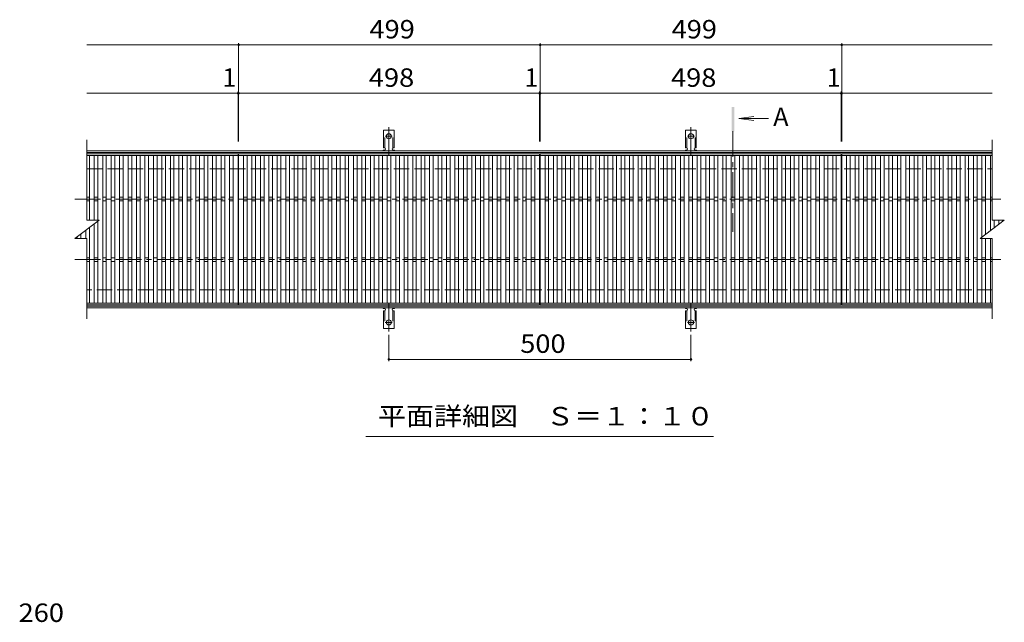
# Model space of a CAD drawing. Units: millimetres. Extents: x -1684 to 1902, y -1382 to 1274.
# Drawn here: x -1655 to -26, y 44 to 1041 of the extents above; entities that cross this region are included whole.
import ezdxf

# ---------------------------------------------------------------- set-up
doc = ezdxf.new("R2010")
doc.units = ezdxf.units.MM
doc.header["$LTSCALE"] = 10
for name, pattern in [('JWW_CENTER1', [6.773333, 4.233333, -0.846667, 0.846667, -0.846667]), ('JWW_CENTER2', [13.546667, 11.006667, -0.846667, 0.846667, -0.846667]), ('JWW_DASHED2', [3.386667, 1.693333, -1.693333]), ('JWW_DASHED3', [3.386667, 2.54, -0.846667])]:
    doc.linetypes.add(name, pattern=pattern)
for name, color, linetype in [('C-1', 7, 'Continuous'), ('C-2', 7, 'Continuous'), ('C-4', 7, 'Continuous'), ('C-5', 7, 'Continuous'), ('C-9', 7, 'Continuous'), ('D-4', 7, 'Continuous')]:
    doc.layers.add(name, color=color, linetype=linetype)
doc.styles.add('ＭＳ ゴシック', font='txt', dxfattribs={"height": 1})

msp = doc.modelspace()

# ---------------------------------------------------------------- linework, layer by layer
at = {"layer": 'C-1', "color": 2, "linetype": 'Continuous', "lineweight": 9}
for p, q in [((-1543.8, 824), (-45.8, 824)), ((-1543.8, 821), (-45.8, 821)), ((-45.8, 567), (-1543.8, 567)), ((-45.8, 564), (-1543.8, 564))]:
    msp.add_line(p, q, dxfattribs=at)
at = {"layer": 'C-1', "color": 2, "linetype": 'JWW_DASHED3', "lineweight": 9}
for p, q in [((-1543.8, 794), (-45.8, 794)), ((-45.8, 594), (-1543.8, 594))]:
    msp.add_line(p, q, dxfattribs=at)
at = {"layer": 'C-2', "color": 3, "linetype": 'Continuous', "lineweight": 9}
for p, q in [((-1543.8, 709), (-1543.8, 842)), ((-45.8, 842), (-45.8, 709)), ((-1543.8, 819), (-1293.8, 819)), ((-1543.8, 816), (-1293.8, 816)), ((-1539.8, 816), (-1539.8, 709)), ((-1531.8, 816), (-1531.8, 709)), ((-1525.8, 816), (-1525.8, 709)), ((-1517.8, 816), (-1517.8, 572)), ((-1511.8, 816), (-1511.8, 572)), ((-1503.8, 816), (-1503.8, 572)), ((-1497.8, 816), (-1497.8, 572)), ((-1489.8, 816), (-1489.8, 572)), ((-1483.8, 816), (-1483.8, 572)), ((-1475.8, 816), (-1475.8, 572)), ((-1469.8, 816), (-1469.8, 572)), ((-1461.8, 816), (-1461.8, 572)), ((-1455.8, 816), (-1455.8, 572)), ((-1447.8, 816), (-1447.8, 572)), ((-1441.8, 816), (-1441.8, 572)), ((-1433.8, 816), (-1433.8, 572)), ((-1427.8, 816), (-1427.8, 572)), ((-1419.8, 816), (-1419.8, 572)), ((-1413.8, 816), (-1413.8, 572)), ((-1405.8, 816), (-1405.8, 572)), ((-1399.8, 816), (-1399.8, 572)), ((-1391.8, 816), (-1391.8, 572)), ((-1385.8, 816), (-1385.8, 572)), ((-1377.8, 816), (-1377.8, 572)), ((-1371.8, 816), (-1371.8, 572)), ((-1363.8, 816), (-1363.8, 572)), ((-1357.8, 816), (-1357.8, 572)), ((-1349.8, 816), (-1349.8, 572)), ((-1343.8, 816), (-1343.8, 572)), ((-1335.8, 816), (-1335.8, 572)), ((-1329.8, 816), (-1329.8, 572)), ((-1321.8, 816), (-1321.8, 572)), ((-1315.8, 816), (-1315.8, 572)), ((-1307.8, 816), (-1307.8, 572)), ((-1301.8, 816), (-1301.8, 572)), ((-1293.8, 819), (-1293.8, 569)), ((-1292.8, 819), (-1292.8, 569)), ((-1292.8, 819), (-794.8, 819)), ((-1292.8, 816), (-794.8, 816)), ((-1284.8, 816), (-1284.8, 572)), ((-1278.8, 816), (-1278.8, 572)), ((-1270.8, 816), (-1270.8, 572)), ((-1264.8, 816), (-1264.8, 572)), ((-1256.8, 816), (-1256.8, 572)), ((-1250.8, 816), (-1250.8, 572)), ((-1242.8, 816), (-1242.8, 572)), ((-1236.8, 816), (-1236.8, 572)), ((-1228.8, 816), (-1228.8, 572)), ((-1222.8, 816), (-1222.8, 572)), ((-1214.8, 816), (-1214.8, 572)), ((-1208.8, 816), (-1208.8, 572)), ((-1200.8, 816), (-1200.8, 572)), ((-1194.8, 816), (-1194.8, 572)), ((-1186.8, 816), (-1186.8, 572)), ((-1180.8, 816), (-1180.8, 572)), ((-1172.8, 816), (-1172.8, 572)), ((-1166.8, 816), (-1166.8, 572)), ((-1158.8, 816), (-1158.8, 572)), ((-1152.8, 816), (-1152.8, 572)), ((-1144.8, 816), (-1144.8, 572)), ((-1138.8, 816), (-1138.8, 572)), ((-1130.8, 816), (-1130.8, 572)), ((-1124.8, 816), (-1124.8, 572)), ((-1116.8, 816), (-1116.8, 572)), ((-1110.8, 816), (-1110.8, 572)), ((-1102.8, 816), (-1102.8, 572)), ((-1096.8, 816), (-1096.8, 572)), ((-1088.8, 816), (-1088.8, 572)), ((-1082.8, 816), (-1082.8, 572)), ((-1074.8, 816), (-1074.8, 572)), ((-1068.8, 816), (-1068.8, 572)), ((-1060.8, 816), (-1060.8, 572)), ((-1054.8, 816), (-1054.8, 572)), ((-1046.8, 816), (-1046.8, 572)), ((-1040.8, 816), (-1040.8, 572)), ((-1032.8, 816), (-1032.8, 572)), ((-1026.8, 816), (-1026.8, 572)), ((-1018.8, 816), (-1018.8, 572)), ((-1012.8, 816), (-1012.8, 572)), ((-1004.8, 816), (-1004.8, 572)), ((-998.8, 816), (-998.8, 572)), ((-990.8, 816), (-990.8, 572)), ((-984.8, 816), (-984.8, 572)), ((-976.8, 816), (-976.8, 572)), ((-970.8, 816), (-970.8, 572)), ((-962.8, 816), (-962.8, 572)), ((-956.8, 816), (-956.8, 572)), ((-948.8, 816), (-948.8, 572)), ((-942.8, 816), (-942.8, 572)), ((-934.8, 816), (-934.8, 572)), ((-928.8, 816), (-928.8, 572)), ((-920.8, 816), (-920.8, 572)), ((-914.8, 816), (-914.8, 572)), ((-906.8, 816), (-906.8, 572)), ((-900.8, 816), (-900.8, 572)), ((-892.8, 816), (-892.8, 572)), ((-886.8, 816), (-886.8, 572)), ((-878.8, 816), (-878.8, 572)), ((-872.8, 816), (-872.8, 572)), ((-864.8, 816), (-864.8, 572)), ((-858.8, 816), (-858.8, 572)), ((-850.8, 816), (-850.8, 572)), ((-844.8, 816), (-844.8, 572)), ((-836.8, 816), (-836.8, 572)), ((-830.8, 816), (-830.8, 572)), ((-822.8, 816), (-822.8, 572)), ((-816.8, 816), (-816.8, 572)), ((-808.8, 816), (-808.8, 572)), ((-802.8, 816), (-802.8, 572)), ((-794.8, 819), (-794.8, 569)), ((-793.8, 819), (-793.8, 569)), ((-793.8, 819), (-295.8, 819)), ((-793.8, 816), (-295.8, 816)), ((-785.8, 816), (-785.8, 572)), ((-779.8, 816), (-779.8, 572)), ((-771.8, 816), (-771.8, 572)), ((-765.8, 816), (-765.8, 572)), ((-757.8, 816), (-757.8, 572)), ((-751.8, 816), (-751.8, 572)), ((-743.8, 816), (-743.8, 572)), ((-737.8, 816), (-737.8, 572)), ((-729.8, 816), (-729.8, 572)), ((-723.8, 816), (-723.8, 572)), ((-715.8, 816), (-715.8, 572)), ((-709.8, 816), (-709.8, 572)), ((-701.8, 816), (-701.8, 572)), ((-695.8, 816), (-695.8, 572)), ((-687.8, 816), (-687.8, 572)), ((-681.8, 816), (-681.8, 572)), ((-673.8, 816), (-673.8, 572)), ((-667.8, 816), (-667.8, 572)), ((-659.8, 816), (-659.8, 572)), ((-653.8, 816), (-653.8, 572)), ((-645.8, 816), (-645.8, 572)), ((-639.8, 816), (-639.8, 572)), ((-631.8, 816), (-631.8, 572)), ((-625.8, 816), (-625.8, 572)), ((-617.8, 816), (-617.8, 572)), ((-611.8, 816), (-611.8, 572)), ((-603.8, 816), (-603.8, 572)), ((-597.8, 816), (-597.8, 572)), ((-589.8, 816), (-589.8, 572)), ((-583.8, 816), (-583.8, 572)), ((-575.8, 816), (-575.8, 572)), ((-569.8, 816), (-569.8, 572)), ((-561.8, 816), (-561.8, 572)), ((-555.8, 816), (-555.8, 572)), ((-547.8, 816), (-547.8, 572)), ((-541.8, 816), (-541.8, 572)), ((-533.8, 816), (-533.8, 572)), ((-527.8, 816), (-527.8, 572)), ((-519.8, 816), (-519.8, 572)), ((-513.8, 816), (-513.8, 572)), ((-505.8, 816), (-505.8, 572)), ((-499.8, 816), (-499.8, 572)), ((-491.8, 816), (-491.8, 572)), ((-485.8, 816), (-485.8, 572)), ((-477.8, 816), (-477.8, 572)), ((-471.8, 816), (-471.8, 572)), ((-463.8, 816), (-463.8, 572)), ((-457.8, 816), (-457.8, 572)), ((-449.8, 816), (-449.8, 572)), ((-443.8, 816), (-443.8, 572)), ((-435.8, 816), (-435.8, 572)), ((-429.8, 816), (-429.8, 572)), ((-421.8, 816), (-421.8, 572)), ((-415.8, 816), (-415.8, 572)), ((-407.8, 816), (-407.8, 572)), ((-401.8, 816), (-401.8, 572)), ((-393.8, 816), (-393.8, 572)), ((-387.8, 816), (-387.8, 572)), ((-379.8, 816), (-379.8, 572)), ((-373.8, 816), (-373.8, 572)), ((-365.8, 816), (-365.8, 572)), ((-359.8, 816), (-359.8, 572)), ((-351.8, 816), (-351.8, 572)), ((-345.8, 816), (-345.8, 572)), ((-337.8, 816), (-337.8, 572)), ((-331.8, 816), (-331.8, 572)), ((-323.8, 816), (-323.8, 572)), ((-317.8, 816), (-317.8, 572)), ((-309.8, 816), (-309.8, 572)), ((-303.8, 816), (-303.8, 572)), ((-295.8, 819), (-295.8, 569)), ((-294.8, 819), (-294.8, 569)), ((-294.8, 819), (-45.8, 819)), ((-294.8, 816), (-45.8, 816)), ((-286.8, 816), (-286.8, 572)), ((-280.8, 816), (-280.8, 572)), ((-272.8, 816), (-272.8, 572)), ((-266.8, 816), (-266.8, 572)), ((-258.8, 816), (-258.8, 572)), ((-252.8, 816), (-252.8, 572)), ((-244.8, 816), (-244.8, 572)), ((-238.8, 816), (-238.8, 572)), ((-230.8, 816), (-230.8, 572)), ((-224.8, 816), (-224.8, 572)), ((-216.8, 816), (-216.8, 572)), ((-210.8, 816), (-210.8, 572)), ((-202.8, 816), (-202.8, 572)), ((-196.8, 816), (-196.8, 572)), ((-188.8, 816), (-188.8, 572)), ((-182.8, 816), (-182.8, 572)), ((-174.8, 816), (-174.8, 572)), ((-168.8, 816), (-168.8, 572)), ((-160.8, 816), (-160.8, 572)), ((-154.8, 816), (-154.8, 572)), ((-146.8, 816), (-146.8, 572)), ((-140.8, 816), (-140.8, 572)), ((-132.8, 816), (-132.8, 572)), ((-126.8, 816), (-126.8, 572)), ((-118.8, 816), (-118.8, 572)), ((-112.8, 816), (-112.8, 572)), ((-104.8, 816), (-104.8, 572)), ((-98.8, 816), (-98.8, 572)), ((-90.8, 816), (-90.8, 572)), ((-84.8, 816), (-84.8, 572)), ((-76.8, 816), (-76.8, 572)), ((-70.8, 816), (-70.8, 572)), ((-62.8, 816), (-62.8, 681.3)), ((-56.8, 816), (-56.8, 685.8)), ((-48.8, 816), (-48.8, 691.8)), ((-1543.8, 747), (-1539.8, 747)), ((-1543.8, 741), (-1539.8, 741)), ((-1531.8, 747), (-1525.8, 747)), ((-1531.8, 741), (-1525.8, 741)), ((-1517.8, 747), (-1511.8, 747)), ((-1517.8, 741), (-1511.8, 741)), ((-1503.8, 747), (-1497.8, 747)), ((-1503.8, 741), (-1497.8, 741)), ((-1489.8, 747), (-1483.8, 747)), ((-1489.8, 741), (-1483.8, 741)), ((-1475.8, 747), (-1469.8, 747)), ((-1475.8, 741), (-1469.8, 741)), ((-1461.8, 747), (-1455.8, 747)), ((-1461.8, 741), (-1455.8, 741)), ((-1447.8, 747), (-1441.8, 747)), ((-1447.8, 741), (-1441.8, 741)), ((-1433.8, 747), (-1427.8, 747)), ((-1433.8, 741), (-1427.8, 741)), ((-1419.8, 747), (-1413.8, 747)), ((-1419.8, 741), (-1413.8, 741)), ((-1405.8, 747), (-1399.8, 747)), ((-1405.8, 741), (-1399.8, 741)), ((-1391.8, 747), (-1385.8, 747)), ((-1391.8, 741), (-1385.8, 741)), ((-1377.8, 747), (-1371.8, 747)), ((-1377.8, 741), (-1371.8, 741)), ((-1363.8, 747), (-1357.8, 747)), ((-1363.8, 741), (-1357.8, 741)), ((-1349.8, 747), (-1343.8, 747)), ((-1349.8, 741), (-1343.8, 741)), ((-1335.8, 747), (-1329.8, 747)), ((-1335.8, 741), (-1329.8, 741)), ((-1321.8, 747), (-1315.8, 747)), ((-1321.8, 741), (-1315.8, 741)), ((-1307.8, 747), (-1301.8, 747)), ((-1307.8, 741), (-1301.8, 741)), ((-1284.8, 747), (-1278.8, 747)), ((-1284.8, 741), (-1278.8, 741)), ((-1270.8, 747), (-1264.8, 747)), ((-1270.8, 741), (-1264.8, 741)), ((-1256.8, 747), (-1250.8, 747)), ((-1256.8, 741), (-1250.8, 741)), ((-1242.8, 747), (-1236.8, 747)), ((-1242.8, 741), (-1236.8, 741)), ((-1228.8, 747), (-1222.8, 747)), ((-1228.8, 741), (-1222.8, 741)), ((-1214.8, 747), (-1208.8, 747)), ((-1214.8, 741), (-1208.8, 741)), ((-1200.8, 747), (-1194.8, 747)), ((-1200.8, 741), (-1194.8, 741)), ((-1186.8, 747), (-1180.8, 747)), ((-1186.8, 741), (-1180.8, 741)), ((-1172.8, 747), (-1166.8, 747)), ((-1172.8, 741), (-1166.8, 741)), ((-1158.8, 747), (-1152.8, 747)), ((-1158.8, 741), (-1152.8, 741)), ((-1144.8, 747), (-1138.8, 747)), ((-1144.8, 741), (-1138.8, 741)), ((-1130.8, 747), (-1124.8, 747)), ((-1130.8, 741), (-1124.8, 741)), ((-1116.8, 747), (-1110.8, 747)), ((-1116.8, 741), (-1110.8, 741)), ((-1102.8, 747), (-1096.8, 747)), ((-1102.8, 741), (-1096.8, 741)), ((-1088.8, 747), (-1082.8, 747)), ((-1088.8, 741), (-1082.8, 741)), ((-1074.8, 747), (-1068.8, 747)), ((-1074.8, 741), (-1068.8, 741)), ((-1060.8, 747), (-1054.8, 747)), ((-1060.8, 741), (-1054.8, 741)), ((-1046.8, 747), (-1040.8, 747)), ((-1046.8, 741), (-1040.8, 741)), ((-1032.8, 747), (-1026.8, 747)), ((-1032.8, 741), (-1026.8, 741)), ((-1018.8, 747), (-1012.8, 747)), ((-1018.8, 741), (-1012.8, 741)), ((-1004.8, 747), (-998.8, 747)), ((-1004.8, 741), (-998.8, 741)), ((-990.8, 747), (-984.8, 747)), ((-990.8, 741), (-984.8, 741)), ((-976.8, 747), (-970.8, 747)), ((-976.8, 741), (-970.8, 741)), ((-962.8, 747), (-956.8, 747)), ((-962.8, 741), (-956.8, 741)), ((-948.8, 747), (-942.8, 747)), ((-948.8, 741), (-942.8, 741)), ((-934.8, 747), (-928.8, 747)), ((-934.8, 741), (-928.8, 741)), ((-920.8, 747), (-914.8, 747)), ((-920.8, 741), (-914.8, 741)), ((-906.8, 747), (-900.8, 747)), ((-906.8, 741), (-900.8, 741)), ((-892.8, 747), (-886.8, 747)), ((-892.8, 741), (-886.8, 741)), ((-878.8, 747), (-872.8, 747)), ((-878.8, 741), (-872.8, 741)), ((-864.8, 747), (-858.8, 747)), ((-864.8, 741), (-858.8, 741)), ((-850.8, 747), (-844.8, 747)), ((-850.8, 741), (-844.8, 741)), ((-836.8, 747), (-830.8, 747)), ((-836.8, 741), (-830.8, 741)), ((-822.8, 747), (-816.8, 747)), ((-822.8, 741), (-816.8, 741)), ((-808.8, 747), (-802.8, 747)), ((-808.8, 741), (-802.8, 741)), ((-785.8, 747), (-779.8, 747)), ((-785.8, 741), (-779.8, 741)), ((-771.8, 747), (-765.8, 747)), ((-771.8, 741), (-765.8, 741)), ((-757.8, 747), (-751.8, 747)), ((-757.8, 741), (-751.8, 741)), ((-743.8, 747), (-737.8, 747)), ((-743.8, 741), (-737.8, 741)), ((-729.8, 747), (-723.8, 747)), ((-729.8, 741), (-723.8, 741)), ((-715.8, 747), (-709.8, 747)), ((-715.8, 741), (-709.8, 741)), ((-701.8, 747), (-695.8, 747)), ((-701.8, 741), (-695.8, 741)), ((-687.8, 747), (-681.8, 747)), ((-687.8, 741), (-681.8, 741)), ((-673.8, 747), (-667.8, 747)), ((-673.8, 741), (-667.8, 741)), ((-659.8, 747), (-653.8, 747)), ((-659.8, 741), (-653.8, 741)), ((-645.8, 747), (-639.8, 747)), ((-645.8, 741), (-639.8, 741)), ((-631.8, 747), (-625.8, 747)), ((-631.8, 741), (-625.8, 741)), ((-617.8, 747), (-611.8, 747)), ((-617.8, 741), (-611.8, 741)), ((-603.8, 747), (-597.8, 747)), ((-603.8, 741), (-597.8, 741)), ((-589.8, 747), (-583.8, 747)), ((-589.8, 741), (-583.8, 741)), ((-575.8, 747), (-569.8, 747)), ((-575.8, 741), (-569.8, 741)), ((-561.8, 747), (-555.8, 747)), ((-561.8, 741), (-555.8, 741)), ((-547.8, 747), (-541.8, 747)), ((-547.8, 741), (-541.8, 741)), ((-533.8, 747), (-527.8, 747)), ((-533.8, 741), (-527.8, 741)), ((-519.8, 747), (-513.8, 747)), ((-519.8, 741), (-513.8, 741)), ((-505.8, 747), (-499.8, 747)), ((-505.8, 741), (-499.8, 741)), ((-491.8, 747), (-485.8, 747)), ((-491.8, 741), (-485.8, 741)), ((-477.8, 747), (-471.8, 747)), ((-477.8, 741), (-471.8, 741)), ((-463.8, 747), (-457.8, 747)), ((-463.8, 741), (-457.8, 741)), ((-449.8, 747), (-443.8, 747)), ((-449.8, 741), (-443.8, 741)), ((-435.8, 747), (-429.8, 747)), ((-435.8, 741), (-429.8, 741)), ((-421.8, 747), (-415.8, 747)), ((-421.8, 741), (-415.8, 741)), ((-407.8, 747), (-401.8, 747)), ((-407.8, 741), (-401.8, 741)), ((-393.8, 747), (-387.8, 747)), ((-393.8, 741), (-387.8, 741)), ((-379.8, 747), (-373.8, 747)), ((-379.8, 741), (-373.8, 741)), ((-365.8, 747), (-359.8, 747)), ((-365.8, 741), (-359.8, 741)), ((-351.8, 747), (-345.8, 747)), ((-351.8, 741), (-345.8, 741)), ((-337.8, 747), (-331.8, 747)), ((-337.8, 741), (-331.8, 741)), ((-323.8, 747), (-317.8, 747)), ((-323.8, 741), (-317.8, 741)), ((-309.8, 747), (-303.8, 747)), ((-309.8, 741), (-303.8, 741)), ((-286.8, 747), (-280.8, 747)), ((-286.8, 741), (-280.8, 741)), ((-272.8, 747), (-266.8, 747)), ((-272.8, 741), (-266.8, 741)), ((-258.8, 747), (-252.8, 747)), ((-258.8, 741), (-252.8, 741)), ((-244.8, 747), (-238.8, 747)), ((-244.8, 741), (-238.8, 741)), ((-230.8, 747), (-224.8, 747)), ((-230.8, 741), (-224.8, 741)), ((-216.8, 747), (-210.8, 747)), ((-216.8, 741), (-210.8, 741)), ((-202.8, 747), (-196.8, 747)), ((-202.8, 741), (-196.8, 741)), ((-188.8, 747), (-182.8, 747)), ((-188.8, 741), (-182.8, 741)), ((-174.8, 747), (-168.8, 747)), ((-174.8, 741), (-168.8, 741)), ((-160.8, 747), (-154.8, 747)), ((-160.8, 741), (-154.8, 741)), ((-146.8, 747), (-140.8, 747)), ((-146.8, 741), (-140.8, 741)), ((-132.8, 747), (-126.8, 747)), ((-132.8, 741), (-126.8, 741)), ((-118.8, 747), (-112.8, 747)), ((-118.8, 741), (-112.8, 741)), ((-104.8, 747), (-98.8, 747)), ((-104.8, 741), (-98.8, 741)), ((-90.8, 747), (-84.8, 747)), ((-90.8, 741), (-84.8, 741)), ((-76.8, 747), (-70.8, 747)), ((-76.8, 741), (-70.8, 741)), ((-62.8, 747), (-56.8, 747)), ((-62.8, 741), (-56.8, 741)), ((-48.8, 747), (-45.8, 747)), ((-48.8, 741), (-45.8, 741)), ((-1523.8, 709), (-1563.8, 679)), ((-1543.8, 709), (-1523.8, 709)), ((-1531.8, 703), (-1531.8, 572)), ((-1525.8, 707.5), (-1525.8, 572)), ((-65.8, 679), (-25.8, 709)), ((-45.8, 709), (-25.8, 709)), ((-42.8, 709), (-42.8, 696.3)), ((-34.8, 709), (-34.8, 702.3)), ((-28.8, 709), (-28.8, 706.8)), ((-1553.8, 686.5), (-1553.8, 679)), ((-1545.8, 692.5), (-1545.8, 679)), ((-1539.8, 697), (-1539.8, 572)), ((-1563.8, 679), (-1543.8, 679)), ((-1559.8, 682), (-1559.8, 679)), ((-1543.8, 546), (-1543.8, 679)), ((-65.8, 679), (-45.8, 679)), ((-62.8, 679), (-62.8, 572)), ((-56.8, 679), (-56.8, 572)), ((-48.8, 679), (-48.8, 572)), ((-45.8, 679), (-45.8, 546)), ((-1543.8, 647), (-1539.8, 647)), ((-1543.8, 641), (-1539.8, 641)), ((-1531.8, 647), (-1525.8, 647)), ((-1531.8, 641), (-1525.8, 641)), ((-1517.8, 647), (-1511.8, 647)), ((-1517.8, 641), (-1511.8, 641)), ((-1503.8, 647), (-1497.8, 647)), ((-1503.8, 641), (-1497.8, 641)), ((-1489.8, 647), (-1483.8, 647)), ((-1489.8, 641), (-1483.8, 641)), ((-1475.8, 647), (-1469.8, 647)), ((-1475.8, 641), (-1469.8, 641)), ((-1461.8, 647), (-1455.8, 647)), ((-1461.8, 641), (-1455.8, 641)), ((-1447.8, 647), (-1441.8, 647)), ((-1447.8, 641), (-1441.8, 641)), ((-1433.8, 647), (-1427.8, 647)), ((-1433.8, 641), (-1427.8, 641)), ((-1419.8, 647), (-1413.8, 647)), ((-1419.8, 641), (-1413.8, 641)), ((-1405.8, 647), (-1399.8, 647)), ((-1405.8, 641), (-1399.8, 641)), ((-1391.8, 647), (-1385.8, 647)), ((-1391.8, 641), (-1385.8, 641)), ((-1377.8, 647), (-1371.8, 647)), ((-1377.8, 641), (-1371.8, 641)), ((-1363.8, 647), (-1357.8, 647)), ((-1363.8, 641), (-1357.8, 641)), ((-1349.8, 647), (-1343.8, 647)), ((-1349.8, 641), (-1343.8, 641)), ((-1335.8, 647), (-1329.8, 647)), ((-1335.8, 641), (-1329.8, 641)), ((-1321.8, 647), (-1315.8, 647)), ((-1321.8, 641), (-1315.8, 641)), ((-1307.8, 647), (-1301.8, 647)), ((-1307.8, 641), (-1301.8, 641)), ((-1284.8, 647), (-1278.8, 647)), ((-1284.8, 641), (-1278.8, 641)), ((-1270.8, 647), (-1264.8, 647)), ((-1270.8, 641), (-1264.8, 641)), ((-1256.8, 647), (-1250.8, 647)), ((-1256.8, 641), (-1250.8, 641)), ((-1242.8, 647), (-1236.8, 647)), ((-1242.8, 641), (-1236.8, 641)), ((-1228.8, 647), (-1222.8, 647)), ((-1228.8, 641), (-1222.8, 641)), ((-1214.8, 647), (-1208.8, 647)), ((-1214.8, 641), (-1208.8, 641)), ((-1200.8, 647), (-1194.8, 647)), ((-1200.8, 641), (-1194.8, 641)), ((-1186.8, 647), (-1180.8, 647)), ((-1186.8, 641), (-1180.8, 641)), ((-1172.8, 647), (-1166.8, 647)), ((-1172.8, 641), (-1166.8, 641)), ((-1158.8, 647), (-1152.8, 647)), ((-1158.8, 641), (-1152.8, 641)), ((-1144.8, 647), (-1138.8, 647)), ((-1144.8, 641), (-1138.8, 641)), ((-1130.8, 647), (-1124.8, 647)), ((-1130.8, 641), (-1124.8, 641)), ((-1116.8, 647), (-1110.8, 647)), ((-1116.8, 641), (-1110.8, 641)), ((-1102.8, 647), (-1096.8, 647)), ((-1102.8, 641), (-1096.8, 641)), ((-1088.8, 647), (-1082.8, 647)), ((-1088.8, 641), (-1082.8, 641)), ((-1074.8, 647), (-1068.8, 647)), ((-1074.8, 641), (-1068.8, 641)), ((-1060.8, 647), (-1054.8, 647)), ((-1060.8, 641), (-1054.8, 641)), ((-1046.8, 647), (-1040.8, 647)), ((-1046.8, 641), (-1040.8, 641)), ((-1032.8, 647), (-1026.8, 647)), ((-1032.8, 641), (-1026.8, 641)), ((-1018.8, 647), (-1012.8, 647)), ((-1018.8, 641), (-1012.8, 641)), ((-1004.8, 647), (-998.8, 647)), ((-1004.8, 641), (-998.8, 641)), ((-990.8, 647), (-984.8, 647)), ((-990.8, 641), (-984.8, 641)), ((-976.8, 647), (-970.8, 647)), ((-976.8, 641), (-970.8, 641)), ((-962.8, 647), (-956.8, 647)), ((-962.8, 641), (-956.8, 641)), ((-948.8, 647), (-942.8, 647)), ((-948.8, 641), (-942.8, 641)), ((-934.8, 647), (-928.8, 647)), ((-934.8, 641), (-928.8, 641)), ((-920.8, 647), (-914.8, 647)), ((-920.8, 641), (-914.8, 641)), ((-906.8, 647), (-900.8, 647)), ((-906.8, 641), (-900.8, 641)), ((-892.8, 647), (-886.8, 647)), ((-892.8, 641), (-886.8, 641)), ((-878.8, 647), (-872.8, 647)), ((-878.8, 641), (-872.8, 641)), ((-864.8, 647), (-858.8, 647)), ((-864.8, 641), (-858.8, 641)), ((-850.8, 647), (-844.8, 647)), ((-850.8, 641), (-844.8, 641)), ((-836.8, 647), (-830.8, 647)), ((-836.8, 641), (-830.8, 641)), ((-822.8, 647), (-816.8, 647)), ((-822.8, 641), (-816.8, 641)), ((-808.8, 647), (-802.8, 647)), ((-808.8, 641), (-802.8, 641)), ((-785.8, 647), (-779.8, 647)), ((-785.8, 641), (-779.8, 641)), ((-771.8, 647), (-765.8, 647)), ((-771.8, 641), (-765.8, 641)), ((-757.8, 647), (-751.8, 647)), ((-757.8, 641), (-751.8, 641)), ((-743.8, 647), (-737.8, 647)), ((-743.8, 641), (-737.8, 641)), ((-729.8, 647), (-723.8, 647)), ((-729.8, 641), (-723.8, 641)), ((-715.8, 647), (-709.8, 647)), ((-715.8, 641), (-709.8, 641)), ((-701.8, 647), (-695.8, 647)), ((-701.8, 641), (-695.8, 641)), ((-687.8, 647), (-681.8, 647)), ((-687.8, 641), (-681.8, 641)), ((-673.8, 647), (-667.8, 647)), ((-673.8, 641), (-667.8, 641)), ((-659.8, 647), (-653.8, 647)), ((-659.8, 641), (-653.8, 641)), ((-645.8, 647), (-639.8, 647)), ((-645.8, 641), (-639.8, 641)), ((-631.8, 647), (-625.8, 647)), ((-631.8, 641), (-625.8, 641)), ((-617.8, 647), (-611.8, 647)), ((-617.8, 641), (-611.8, 641)), ((-603.8, 647), (-597.8, 647)), ((-603.8, 641), (-597.8, 641)), ((-589.8, 647), (-583.8, 647)), ((-589.8, 641), (-583.8, 641)), ((-575.8, 647), (-569.8, 647)), ((-575.8, 641), (-569.8, 641)), ((-561.8, 647), (-555.8, 647)), ((-561.8, 641), (-555.8, 641)), ((-547.8, 647), (-541.8, 647)), ((-547.8, 641), (-541.8, 641)), ((-533.8, 647), (-527.8, 647)), ((-533.8, 641), (-527.8, 641)), ((-519.8, 647), (-513.8, 647)), ((-519.8, 641), (-513.8, 641)), ((-505.8, 647), (-499.8, 647)), ((-505.8, 641), (-499.8, 641)), ((-491.8, 647), (-485.8, 647)), ((-491.8, 641), (-485.8, 641)), ((-477.8, 647), (-471.8, 647)), ((-477.8, 641), (-471.8, 641)), ((-463.8, 647), (-457.8, 647)), ((-463.8, 641), (-457.8, 641)), ((-449.8, 647), (-443.8, 647)), ((-449.8, 641), (-443.8, 641)), ((-435.8, 647), (-429.8, 647)), ((-435.8, 641), (-429.8, 641)), ((-421.8, 647), (-415.8, 647)), ((-421.8, 641), (-415.8, 641)), ((-407.8, 647), (-401.8, 647)), ((-407.8, 641), (-401.8, 641)), ((-393.8, 647), (-387.8, 647)), ((-393.8, 641), (-387.8, 641)), ((-379.8, 647), (-373.8, 647)), ((-379.8, 641), (-373.8, 641)), ((-365.8, 647), (-359.8, 647)), ((-365.8, 641), (-359.8, 641)), ((-351.8, 647), (-345.8, 647)), ((-351.8, 641), (-345.8, 641)), ((-337.8, 647), (-331.8, 647)), ((-337.8, 641), (-331.8, 641)), ((-323.8, 647), (-317.8, 647)), ((-323.8, 641), (-317.8, 641)), ((-309.8, 647), (-303.8, 647)), ((-309.8, 641), (-303.8, 641)), ((-286.8, 647), (-280.8, 647)), ((-286.8, 641), (-280.8, 641)), ((-272.8, 647), (-266.8, 647)), ((-272.8, 641), (-266.8, 641)), ((-258.8, 647), (-252.8, 647)), ((-258.8, 641), (-252.8, 641)), ((-244.8, 647), (-238.8, 647)), ((-244.8, 641), (-238.8, 641)), ((-230.8, 647), (-224.8, 647)), ((-230.8, 641), (-224.8, 641)), ((-216.8, 647), (-210.8, 647)), ((-216.8, 641), (-210.8, 641)), ((-202.8, 647), (-196.8, 647)), ((-202.8, 641), (-196.8, 641)), ((-188.8, 647), (-182.8, 647)), ((-188.8, 641), (-182.8, 641)), ((-174.8, 647), (-168.8, 647)), ((-174.8, 641), (-168.8, 641)), ((-160.8, 647), (-154.8, 647)), ((-160.8, 641), (-154.8, 641)), ((-146.8, 647), (-140.8, 647)), ((-146.8, 641), (-140.8, 641)), ((-132.8, 647), (-126.8, 647)), ((-132.8, 641), (-126.8, 641)), ((-118.8, 647), (-112.8, 647)), ((-118.8, 641), (-112.8, 641)), ((-104.8, 647), (-98.8, 647)), ((-104.8, 641), (-98.8, 641)), ((-90.8, 647), (-84.8, 647)), ((-90.8, 641), (-84.8, 641)), ((-76.8, 647), (-70.8, 647)), ((-76.8, 641), (-70.8, 641)), ((-62.8, 647), (-56.8, 647)), ((-62.8, 641), (-56.8, 641)), ((-48.8, 647), (-45.8, 647)), ((-48.8, 641), (-45.8, 641)), ((-1543.8, 572), (-1293.8, 572)), ((-1292.8, 572), (-794.8, 572)), ((-793.8, 572), (-295.8, 572)), ((-294.8, 572), (-45.8, 572)), ((-1543.8, 569), (-1293.8, 569)), ((-1292.8, 569), (-794.8, 569)), ((-793.8, 569), (-295.8, 569)), ((-294.8, 569), (-45.8, 569))]:
    msp.add_line(p, q, dxfattribs=at)
at = {"layer": 'C-2', "color": 3, "linetype": 'JWW_CENTER1', "lineweight": 9}
for p, q in [((-1563.8, 744), (-25.8, 744)), ((-1563.8, 644), (-25.8, 644))]:
    msp.add_line(p, q, dxfattribs=at)
at = {"layer": 'C-4', "color": 7, "linetype": 'Continuous', "lineweight": 9}
for p, q in [((-1543.8, 999), (-793.8, 999)), ((-1292.8, 839), (-1292.8, 1002)), ((-793.8, 839), (-793.8, 1002)), ((-793.8, 999), (-45.8, 999)), ((-294.8, 839), (-294.8, 1002)), ((-1543.8, 919), (-1293.8, 919)), ((-1293.8, 839), (-1293.8, 922)), ((-1293.8, 919), (-795.8, 919)), ((-795.8, 919), (-793.8, 919)), ((-794.8, 839), (-794.8, 922)), ((-793.8, 919), (-295.8, 919)), ((-295.8, 839), (-295.8, 922)), ((-295.8, 919), (-45.8, 919)), ((-1044.3, 519.3), (-1044.3, 476)), ((-544.3, 519.3), (-544.3, 476)), ((-1044.3, 479), (-544.3, 479))]:
    msp.add_line(p, q, dxfattribs=at)
at = {"layer": 'C-4', "color": 7, "linetype": 'Continuous', "lineweight": 9, "const_width": 2}
for points in [[(-1291.8, 999, 0.414214), (-1292.8, 1000, 0.414214), (-1293.8, 999, 0.414214), (-1292.8, 998, 0.414214)], [(-792.8, 999, 0.414214), (-793.8, 1000, 0.414214), (-794.8, 999, 0.414214), (-793.8, 998, 0.414214)], [(-293.8, 999, 0.414214), (-294.8, 1000, 0.414214), (-295.8, 999, 0.414214), (-294.8, 998, 0.414214)], [(-1292.8, 919, 0.414214), (-1293.8, 920, 0.414214), (-1294.8, 919, 0.414214), (-1293.8, 918, 0.414214)], [(-1291.8, 919, 0.414214), (-1292.8, 920, 0.414214), (-1293.8, 919, 0.414214), (-1292.8, 918, 0.414214)], [(-793.8, 919, 0.414214), (-794.8, 920, 0.414214), (-795.8, 919, 0.414214), (-794.8, 918, 0.414214)], [(-792.8, 919, 0.414214), (-793.8, 920, 0.414214), (-794.8, 919, 0.414214), (-793.8, 918, 0.414214)], [(-294.8, 919, 0.414214), (-295.8, 920, 0.414214), (-296.8, 919, 0.414214), (-295.8, 918, 0.414214)], [(-293.8, 919, 0.414214), (-294.8, 920, 0.414214), (-295.8, 919, 0.414214), (-294.8, 918, 0.414214)], [(-1043.3, 479, 0.414214), (-1044.3, 480, 0.414214), (-1045.3, 479, 0.414214), (-1044.3, 478, 0.414214)], [(-543.3, 479, 0.414214), (-544.3, 480, 0.414214), (-545.3, 479, 0.414214), (-544.3, 478, 0.414214)]]:
    msp.add_lwpolyline(points, format="xyb", close=True, dxfattribs=at)
at = {"layer": 'C-5', "color": 4, "linetype": 'Continuous', "lineweight": 9}
for q in [(-440.4, 880.4), (-415.9, 877.1), (-440.4, 873.9)]:
    msp.add_line((-465.1, 877.1), q, dxfattribs=at)
at = {"layer": 'C-5', "color": 4, "linetype": 'JWW_CENTER1', "lineweight": 9}
msp.add_line((-474.8, 856.1), (-474.8, 689.9), dxfattribs=at)
at = {"layer": 'C-5', "color": 7, "linetype": 'Continuous', "lineweight": 9}
msp.add_line((-507.3, 351.6), (-1082.3, 351.6), dxfattribs=at)
at = {"layer": 'C-5', "color": 4, "linetype": 'Continuous', "lineweight": 9}
msp.add_solid([(-472.8, 856.1), (-472.8, 896.1), (-476.8, 856.1), (-476.8, 896.1)], dxfattribs=at)
at = {"layer": 'C-9', "color": 3, "linetype": 'Continuous', "lineweight": 9}
for p, q in [((-1053.1, 829), (-1053.1, 858)), ((-1035.6, 858), (-1053.1, 858)), ((-1035.6, 829), (-1035.6, 858)), ((-553.1, 829), (-553.1, 858)), ((-535.6, 858), (-553.1, 858)), ((-535.6, 829), (-535.6, 858)), ((-1053.1, 829), (-1051.8, 829)), ((-1052.3, 825), (-1051.8, 825)), ((-1035.6, 829), (-1036.8, 829)), ((-1036.8, 825), (-1036.3, 825)), ((-553.1, 829), (-551.8, 829)), ((-552.3, 825), (-551.8, 825)), ((-535.6, 829), (-536.8, 829)), ((-536.8, 825), (-536.3, 825)), ((-1053.1, 559), (-1051.8, 559)), ((-1053.1, 559), (-1053.1, 530)), ((-1052.3, 563), (-1051.8, 563)), ((-1036.8, 563), (-1036.3, 563)), ((-1035.6, 559), (-1036.8, 559)), ((-1035.6, 559), (-1035.6, 530)), ((-553.1, 559), (-551.8, 559)), ((-553.1, 559), (-553.1, 530)), ((-552.3, 563), (-551.8, 563)), ((-536.8, 563), (-536.3, 563)), ((-535.6, 559), (-536.8, 559)), ((-535.6, 559), (-535.6, 530)), ((-1035.6, 530), (-1053.1, 530)), ((-535.6, 530), (-553.1, 530))]:
    msp.add_line(p, q, dxfattribs=at)
at = {"layer": 'C-9', "color": 3, "linetype": 'JWW_DASHED2', "lineweight": 9}
for p, q in [((-1051.1, 828.9), (-1051.1, 858)), ((-1037.6, 828.9), (-1037.6, 858)), ((-551.1, 828.9), (-551.1, 858)), ((-537.6, 828.9), (-537.6, 858)), ((-1051.1, 559.2), (-1051.1, 530)), ((-1037.6, 559.2), (-1037.6, 530)), ((-551.1, 559.2), (-551.1, 530)), ((-537.6, 559.2), (-537.6, 530))]:
    msp.add_line(p, q, dxfattribs=at)
at = {"layer": 'C-9', "color": 7, "linetype": 'JWW_CENTER2', "lineweight": 9}
for p, q in [((-1050.1, 848), (-1038.5, 848)), ((-1044.3, 815.6), (-1044.3, 863)), ((-550.1, 848), (-538.5, 848)), ((-544.3, 815.6), (-544.3, 863)), ((-1044.3, 572.5), (-1044.3, 525.1)), ((-544.3, 572.5), (-544.3, 525.1)), ((-1050.1, 540), (-1038.5, 540)), ((-550.1, 540), (-538.5, 540))]:
    msp.add_line(p, q, dxfattribs=at)
at = {"layer": 'C-9', "color": 3, "linetype": 'Continuous', "lineweight": 9}
for centre in [(-1044.3, 848), (-544.3, 848), (-1044.3, 540), (-544.3, 540)]:
    msp.add_circle(centre, 4.25, dxfattribs=at)
for centre, start, end in [((-1052.3, 823), 90.276, 150.0005), ((-1051.8, 827), 270, 90), ((-1036.8, 827), 90, 269.8667), ((-1036.3, 823), 29.9993, 89.7584), ((-552.3, 823), 90.276, 150.0005), ((-551.8, 827), 270, 90), ((-536.8, 827), 90, 269.8667), ((-536.3, 823), 29.9993, 89.7584), ((-1052.3, 565), 209.9995, 269.724), ((-1051.8, 561), 270, 90), ((-1036.8, 561), 90.1333, 270), ((-1036.3, 565), 270.2416, 330.0007), ((-552.3, 565), 209.9995, 269.724), ((-551.8, 561), 270, 90), ((-536.8, 561), 90.1333, 270), ((-536.3, 565), 270.2416, 330.0007)]:
    msp.add_arc(centre, 2, start, end, dxfattribs=at)

# ---------------------------------------------------------------- texts
at = {"layer": 'C-4', "color": 2, "linetype": 'Continuous', "lineweight": 9, "style": 'ＭＳ ゴシック', "width": 1.083333}
for s, p in [('499', (-1076.3, 1009.7)), ('498', (-1077.3, 929.7)), ('498', (-577.3, 929.7)), ('500', (-826.8, 489.7))]:
    msp.add_text(s, height=30.48, dxfattribs=at).set_placement(p)
msp.add_text('499', height=30.48, rotation=359.9998, dxfattribs=at).set_placement((-576.3, 1009.7))
at = {"layer": 'C-4', "color": 2, "linetype": 'Continuous', "lineweight": 9, "style": 'ＭＳ ゴシック'}
for p in [(-1319.8, 929.7), (-819.8, 929.7), (-319.8, 929.7)]:
    msp.add_text('1', height=30.5, dxfattribs=at).set_placement(p)
at = {"layer": 'C-5', "color": 2, "linetype": 'Continuous', "lineweight": 9, "style": 'ＭＳ ゴシック'}
msp.add_text('A', height=30.5, dxfattribs=at).set_placement((-408.2, 864.9))
at = {"layer": 'C-5', "color": 2, "linetype": 'Continuous', "lineweight": 9, "style": 'ＭＳ ゴシック', "width": 1.114583}
msp.add_text('平面詳細図\u3000Ｓ＝１：１０', height=30.48, dxfattribs=at).set_placement((-1062.3, 369.7))
at = {"layer": 'D-4', "color": 2, "linetype": 'Continuous', "lineweight": 211, "style": 'ＭＳ ゴシック', "width": 1.083333}
msp.add_text('260', height=30.48, dxfattribs=at).set_placement((-1656.9, 44.7))

doc.saveas('drawing.dxf')
